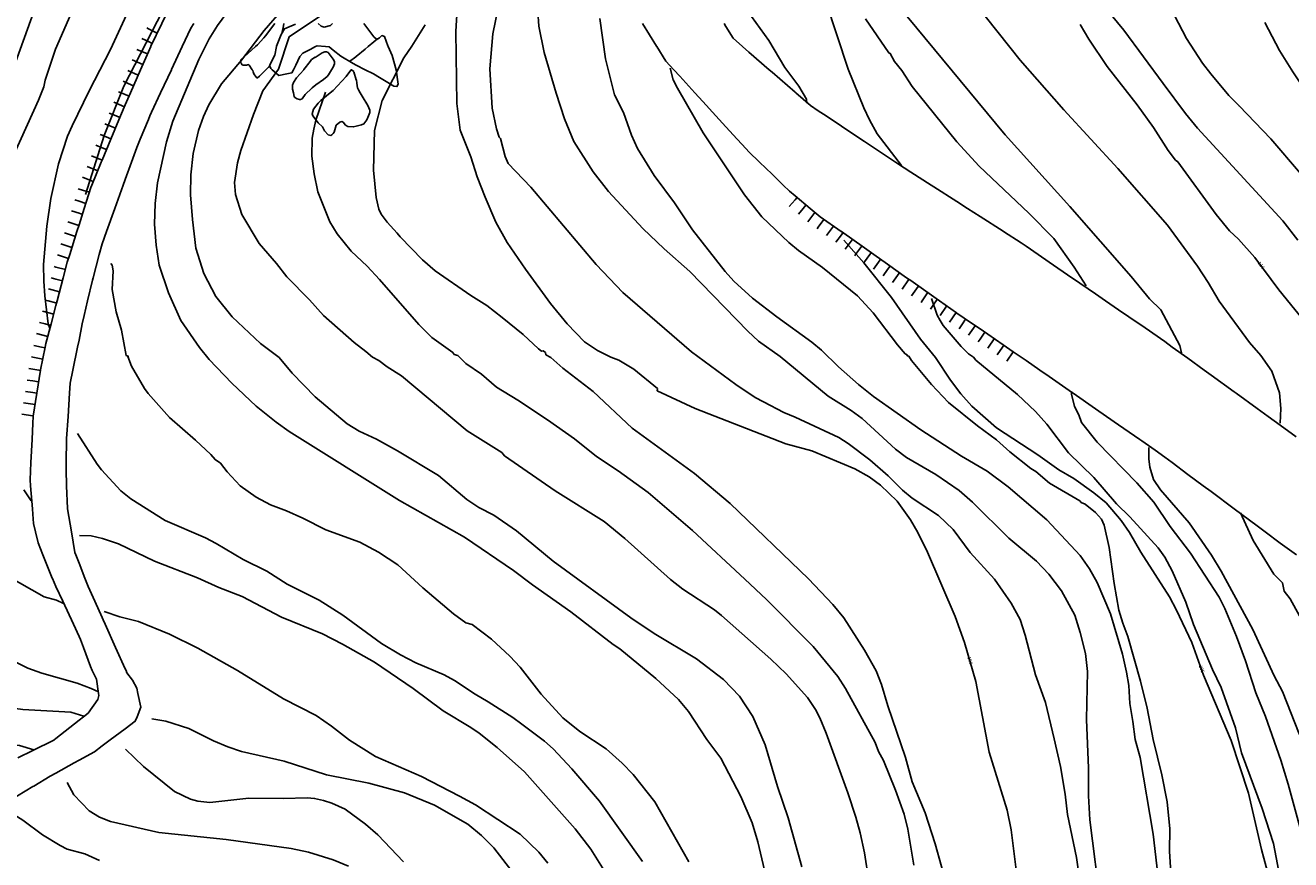
# Model space of a CAD drawing. Units: inches. Extents: x 198200 to 203150, y 439200 to 443400.
# Drawn here: x 200009 to 200119, y 440106 to 440178 of the extents above; entities that cross this region are included whole.
import ezdxf
from ezdxf.enums import TextEntityAlignment as Align

# ---------------------------------------------------------------- set-up
doc = ezdxf.new("R2010")
doc.units = ezdxf.units.IN
doc.header["$MEASUREMENT"] = 0
for name, color, linetype in [('Ancient Fragments', 16, 'CONTINUOUS'), ('ISO_1IN', 251, 'CONTINUOUS'), ('ISO_5IN', 250, 'CONTINUOUS'), ('ISO_NUM', 86, 'CONTINUOUS'), ('lim', 251, 'CONTINUOUS'), ('walls', 168, 'CONTINUOUS')]:
    doc.layers.add(name, color=color, linetype=linetype)
doc.styles.get("Standard").update_dxf_attribs({"font": 'grtxt.shx', "height": 0.2})

msp = doc.modelspace()

# ---------------------------------------------------------------- linework, layer by layer
at = {"layer": 'Ancient Fragments', "color": 30, "linetype": 'Continuous'}
for p, q in [((200015.702, 440120.423), (200015.611, 440120.086)), ((200015.611, 440120.086), (200014.789, 440118.896))]:
    msp.add_line(p, q, dxfattribs=at)
for points in [[(200023.937, 440178.605), (200023.686, 440178.203), (200022.934, 440176.604), (200022, 440174.617), (200021.993, 440174.603), (200021.052, 440172.602), (200020.268, 440170.935), (200020.13, 440170.601), (200020, 440170.286), (200019.303, 440168.6), (200019.003, 440167.875), (200018.543, 440166.599), (200018, 440165.088), (200017.823, 440164.598), (200017.103, 440162.598), (200016.383, 440160.597), (200016, 440159.532), (200015.994, 440159.516), (200015.75, 440158.596), (200015.22, 440156.595), (200015.161, 440156.37), (200014.736, 440154.594), (200014.432, 440153.324), (200014.283, 440152.593), (200014, 440151.195), (200013.877, 440150.592), (200013.471, 440148.592)], [(200075.5, 440164.084), (200074.972, 440164.598), (200074, 440165.548), (200072.922, 440166.599), (200072, 440167.5), (200071.753, 440167.742), (200070.969, 440168.6), (200070, 440169.662), (200069.142, 440170.601), (200068, 440171.853), (200067.316, 440172.602), (200066, 440174.044), (200065.489, 440174.603), (200064.807, 440175.351), (200064.031, 440176.604), (200064, 440176.654), (200062.792, 440178.605)], [(200069.837, 440178.605), (200070, 440178.337), (200070.617, 440177.325), (200071.447, 440176.604), (200072, 440176.124), (200073.753, 440174.603), (200074, 440174.389), (200076, 440172.653), (200076.058, 440172.602), (200077.322, 440171.506), (200078, 440171.054), (200078.68, 440170.601), (200080, 440169.723), (200081.687, 440168.6), (200082, 440168.392), (200084, 440167.061), (200084.693, 440166.599), (200085.445, 440166.1), (200086, 440165.744), (200087.786, 440164.598), (200088, 440164.462), (200090, 440163.18), (200090.908, 440162.598), (200092, 440161.898), (200094, 440160.616), (200094.03, 440160.597), (200095.561, 440159.616), (200096, 440159.314), (200097.046, 440158.596), (200098, 440157.941), (200099.961, 440156.595), (200100, 440156.569), (200102, 440155.196), (200102.876, 440154.594), (200104, 440153.823), (200105.792, 440152.593), (200106, 440152.451), (200107.616, 440151.342), (200108, 440151.063), (200108.65, 440150.592), (200110, 440149.616), (200111.414, 440148.592), (200112, 440148.168), (200114, 440146.72), (200114.178, 440146.591), (200116, 440145.272), (200116.941, 440144.59), (200118, 440143.824), (200119.38, 440142.825)], [(200119.393, 440132.585), (200118, 440133.62), (200116.7, 440134.585), (200116, 440135.106), (200114.008, 440136.586), (200114, 440136.593), (200112, 440138.079), (200111.316, 440138.587), (200110, 440139.566), (200108.624, 440140.588), (200108, 440141.052), (200107.165, 440141.673), (200106, 440142.48), (200105.842, 440142.589), (200104, 440143.866), (200102.956, 440144.59), (200102, 440145.253), (200100.069, 440146.591), (200100, 440146.639), (200098, 440148.026), (200097.183, 440148.592), (200096, 440149.412), (200094.884, 440150.186)], [(200013.471, 440148.592), (200013.242, 440147.461), (200013.184, 440146.591), (200013.051, 440144.59), (200012.925, 440142.672), (200012.923, 440142.589), (200012.882, 440140.588), (200012.871, 440139.998), (200012.919, 440138.587), (200012.987, 440136.613), (200012.991, 440136.586), (200013.331, 440134.585), (200013.635, 440132.801), (200013.719, 440132.585), (200014, 440131.872), (200014.506, 440130.584), (200014.79, 440129.862), (200015.368, 440128.583), (200016, 440127.185), (200016.093, 440126.98), (200016.271, 440126.582), (200017.167, 440124.581), (200018, 440122.723), (200018.064, 440122.58), (200018.15, 440122.389), (200018.627, 440121.739), (200018.998, 440121.04), (200019.098, 440120.579), (200019.357, 440119.394), (200019.021, 440118.579), (200018.862, 440118.192), (200018, 440117.546), (200016.707, 440116.578), (200016, 440116.048), (200015.331, 440115.547), (200014, 440114.812), (200013.574, 440114.577), (200012, 440113.707), (200011.51, 440113.437), (200010.078, 440112.576), (200010, 440112.529), (200008, 440111.326)], [(200010.03, 440144.617), (200010.028, 440144.59), (200010, 440144.002), (200009.931, 440142.589), (200009.833, 440140.588), (200009.76, 440139.082)], [(200009.76, 440139.082), (200009.8, 440138.587), (200009.962, 440136.586), (200010, 440136.12), (200010.066, 440135.306)], [(200010.066, 440135.306), (200010.232, 440134.585), (200010.453, 440133.631)], [(200010.453, 440133.631), (200010.871, 440132.585), (200011.672, 440130.584), (200011.687, 440130.547)], [(200011.687, 440130.547), (200012, 440129.868), (200012.592, 440128.583), (200013.515, 440126.582), (200014, 440125.53), (200014.118, 440125.275)], [(200014.118, 440125.275), (200014.37, 440124.581), (200014.977, 440122.92)], [(200014.977, 440122.92), (200015.144, 440122.58), (200015.519, 440121.822)], [(200015.519, 440121.822), (200015.681, 440120.579), (200015.702, 440120.423)], [(200014.789, 440118.896), (200014.385, 440118.579), (200014, 440118.276), (200012, 440116.704), (200011.838, 440116.578), (200011.804, 440116.551)], [(200011.804, 440116.551), (200010, 440115.663), (200008.712, 440115.03)]]:
    msp.add_lwpolyline(points, dxfattribs=at)
at = {"layer": 'ISO_1IN', "linetype": 'Continuous'}
for points in [[(200048.723, 440238.251), (200047.698, 440236.918), (200045.529, 440234.668), (200044.46, 440233.713), (200041.902, 440231.025), (200039.44, 440228.806), (200039.44, 440228.806), (200037.125, 440226.62), (200033.806, 440223.026), (200031.215, 440219.901), (200028.802, 440216.744), (200025.645, 440211.627), (200020.82, 440204.276), (200019.589, 440201.88), (200018.375, 440199.289), (200017.744, 440197.735), (200017.744, 440197.735), (200015.865, 440193.071), (200013.534, 440187.631), (200012.999, 440186.076), (200012.141, 440184.02), (200011.575, 440182.968), (200010.068, 440179.567), (200008.385, 440174.904)], [(200018.796, 440180.895), (200016.724, 440176.361), (200014.861, 440172.767), (200013.404, 440169.755), (200013.404, 440169.755), (200013, 440168.848), (200012.206, 440166.452), (200011.542, 440163.44), (200011.202, 440161.044), (200010.927, 440157.741), (200010.959, 440156.284), (200011.024, 440155.021), (200011.332, 440152.592), (200011.47, 440152.207)], [(200078.659, 440180.517), (200080.576, 440174.641), (200081.941, 440171.293), (200082.428, 440170.253), (200083.111, 440169.067), (200085.191, 440166.304)], [(200108.119, 440180.718), (200109.874, 440177.306), (200111.272, 440175.161), (200111.971, 440174.234), (200113.53, 440172.366), (200114.424, 440171.472), (200114.424, 440171.472), (200117.187, 440168.628), (200119.738, 440165.606), (200127.144, 440155.21), (200129.673, 440151.946), (200133.924, 440145.83), (200135.419, 440143.376), (200135.419, 440143.376), (200135.809, 440142.726), (200136.692, 440140.497), (200137.06, 440139.184), (200137.499, 440136.957), (200137.612, 440133.658), (200137.401, 440132.456), (200136.703, 440130.507), (200136.703, 440130.507), (200136.531, 440130.182)], [(200013.696, 440180.345), (200011.947, 440176.394), (200011.057, 440173.706), (200010.943, 440173.123), (200010.49, 440171.957), (200007.883, 440166.225)], [(200014.554, 440163.797), (200016.173, 440168.913), (200017.873, 440173.188), (200021.257, 440179.729)], [(200031.717, 440179.956), (200030.033, 440178.013), (200028.058, 440175.438), (200026.341, 440173.382), (200025.224, 440171.569), (200024.771, 440170.565), (200024.35, 440169.334), (200023.88, 440167.359), (200023.67, 440165.513), (200023.654, 440163.764), (200023.816, 440161.627), (200023.816, 440161.627), (200024.107, 440159.166), (200024.803, 440156.964), (200025.839, 440154.972), (200027.248, 440153.207), (200029.709, 440150.907), (200031.329, 440149.677), (200032.462, 440148.317), (200034.453, 440146.277), (200037.206, 440143.945), (200038.243, 440143.298), (200039.765, 440142.602), (200041.578, 440141.614), (200041.578, 440141.614), (200045.107, 440139.46), (200047.569, 440137.404), (200048.605, 440136.691), (200049.9, 440136.027), (200051.876, 440134.684), (200055.049, 440132.061), (200061.769, 440127.155), (200063.777, 440125.778), (200067.452, 440123.592), (200069.8, 440121.795), (200071.176, 440120.37), (200071.176, 440120.37), (200072.326, 440118.589), (200073.411, 440116.16), (200074.48, 440112.533), (200075.386, 440109.813), (200076.568, 440105.571)], [(200035.409, 440179.616), (200032.198, 440177.454), (200031.257, 440174.646), (200029.92, 440172.767), (200029.11, 440170.727), (200027.993, 440167.618), (200027.718, 440166.549), (200027.459, 440164.833), (200027.539, 440163.797), (200028.09, 440162.08), (200029.58, 440159.554), (200031.085, 440157.822), (200031.976, 440156.672), (200033.951, 440154.68), (200035.166, 440153.32), (200037.805, 440150.972), (200038.825, 440150.195), (200038.825, 440150.195), (200039.408, 440149.726), (200039.959, 440149.434), (200040.671, 440148.867), (200041.902, 440148.09), (200047.601, 440143.346), (200050.597, 440141.468), (200050.84, 440141.176), (200055.227, 440138.149), (200059.47, 440135.477), (200061.251, 440134.02), (200065.202, 440130.457), (200066.27, 440129.615), (200069.023, 440127.834), (200069.622, 440127.349), (200073.881, 440123.576), (200075.224, 440122.281), (200075.224, 440122.281), (200077.054, 440120.241), (200077.766, 440119.204), (200078.123, 440118.492), (200078.689, 440117.164), (200080.552, 440111.983), (200081.264, 440109.878), (200081.62, 440108.518), (200082.009, 440106.802), (200082.381, 440104.373)], [(200050.321, 440180.118), (200049.819, 440177.722), (200049.819, 440177.722), (200049.56, 440174.677), (200049.755, 440171.277), (200050.143, 440169.496), (200050.37, 440168.751), (200050.499, 440168.654), (200050.888, 440167.1), (200051.147, 440166.484), (200053.122, 440164.444), (200058.757, 440157.724), (200061.073, 440155.328), (200067.015, 440150.163), (200070.853, 440147.346), (200072.537, 440146.229), (200073.265, 440145.856), (200073.265, 440145.856), (200075.03, 440144.917), (200076.002, 440144.528), (200079.774, 440142.747), (200080.6, 440142.229), (200082.462, 440140.837), (200084.049, 440139.444), (200085.296, 440138.197), (200086.138, 440137.517), (200088.405, 440136.011), (200089.684, 440134.797), (200091.141, 440132.789), (200093.246, 440130.49), (200094.687, 440128.401), (200095.464, 440127.009), (200095.901, 440125.649), (200096.792, 440122.216), (200097.666, 440119.82), (200098.411, 440116.679), (200098.411, 440116.679), (200098.962, 440114.282), (200099.366, 440111.886), (200099.577, 440110.105), (200100.354, 440106.381), (200100.71, 440103.952)], [(200053.705, 440179.632), (200053.803, 440178.369), (200054.272, 440176.102), (200055.292, 440172.573), (200056.037, 440170.338), (200056.037, 440170.338), (200056.831, 440168.395), (200058.498, 440165.755), (200059.842, 440164.056), (200062.821, 440160.866), (200064.651, 440159.101), (200066.886, 440157.125), (200071.905, 440151.96), (200072.828, 440151.102), (200074.69, 440149.774), (200078.851, 440146.326), (200080.859, 440145.095), (200081.798, 440144.415), (200084.697, 440141.759), (200084.697, 440141.759), (200085.635, 440141.031), (200088.178, 440139.541), (200090.202, 440138.165), (200091.351, 440137.145), (200094.493, 440134.052), (200096.889, 440132.045), (200097.958, 440130.911), (200099.059, 440129.47), (200100.208, 440127.365), (200100.678, 440125.875), (200101.131, 440124.062), (200101.293, 440122.508), (200101.212, 440118.33), (200101.39, 440114.12), (200101.39, 440114.12), (200101.407, 440111.724), (200101.52, 440109.651), (200102.459, 440102.138)], [(200091.544, 440180.355), (200095.465, 440175.423), (200099.259, 440171.123), (200103.939, 440166.064), (200108.24, 440161.132), (200110.817, 440157.599), (200111.759, 440156.181), (200112.694, 440154.57), (200115.319, 440150.997), (200116.299, 440149.859), (200117.279, 440148.5), (200117.917, 440146.626), (200118.031, 440145.261), (200117.999, 440143.997)], [(200102.952, 440179.841), (200104.463, 440178.021), (200107.859, 440173.405), (200107.859, 440173.405), (200109.793, 440170.805), (200110.828, 440169.557), (200118.226, 440161.511), (200119.526, 440159.854)], [(200043.974, 440178.499), (200042.824, 440176.636), (200042.12, 440175.647), (200040.238, 440171.932), (200039.586, 440169.35), (200039.505, 440165.902), (200039.716, 440163.538), (200039.959, 440162.534), (200040.169, 440162.096), (200040.671, 440161.4), (200041.545, 440160.461), (200041.545, 440160.461), (200041.788, 440160.121), (200043.732, 440158.145), (200044.832, 440157.19), (200047.909, 440155.053), (200049.317, 440154.179), (200050.629, 440153.158), (200052.458, 440151.685), (200053.787, 440150.422), (200054.029, 440150.244), (200054.191, 440150.26), (200054.369, 440150.114), (200054.418, 440149.92), (200054.855, 440149.693), (200055.875, 440148.754), (200058.498, 440146.746), (200061.898, 440143.573), (200067.29, 440139.638), (200070.383, 440137.032), (200070.383, 440137.032), (200077.151, 440130.522), (200079.256, 440128.288), (200080.211, 440127.138), (200082.009, 440124.353), (200082.996, 440122.54), (200083.482, 440121.374), (200084.033, 440119.528), (200085.555, 440115.059), (200086.138, 440112.954), (200087.255, 440110.267), (200088.129, 440107.579), (200088.129, 440107.579), (200089.214, 440103.66)], [(200107.397, 440104.923), (200106.993, 440108.421), (200105.859, 440115.059), (200105.438, 440116.614), (200105.228, 440118.168), (200105.228, 440118.168), (200104.968, 440119.723), (200104.871, 440121.277), (200104.693, 440122.443), (200104.337, 440123.997), (200103.301, 440127.495), (200102.151, 440130.215), (200101.487, 440131.381), (200100.678, 440132.546), (200097.796, 440135.623), (200094.428, 440138.489), (200092.614, 440139.849), (200090.412, 440141.128), (200086.866, 440143.411), (200082.786, 440146.309), (200081.474, 440147.346), (200079.742, 440148.884), (200078.268, 440150.325), (200077.426, 440151.021), (200074.415, 440153.207), (200074.415, 440153.207), (200072.293, 440154.81), (200070.674, 440156.299), (200069.929, 440157.125), (200067.112, 440160.753), (200065.558, 440163.084), (200063.777, 440165.448), (200062.352, 440167.78), (200061.818, 440168.946), (200061.121, 440170.889), (200060.36, 440172.443), (200059.567, 440175.552), (200059.097, 440179.049)], [(200082.074, 440179.018), (200084.102, 440176.054), (200084.232, 440176.005), (200084.589, 440175.323), (200085.223, 440174.527), (200086.136, 440173.159), (200086.136, 440173.159), (200090.004, 440168.361), (200091.917, 440166.242), (200096.24, 440162.194), (200098.385, 440159.984), (200100.157, 440157.514), (200100.157, 440157.514), (200101.202, 440155.878)], [(200085.693, 440179.219), (200094.167, 440168.975), (200099.764, 440162.747), (200105.081, 440156.685), (200106.661, 440154.77), (200107.641, 440153.806), (200109.305, 440150.721), (200109.443, 440150.092)], [(200116.65, 440178.703), (200117.934, 440176.266), (200119.087, 440174.429), (200120.947, 440171.589), (200123.038, 440168.801), (200125.32, 440165.569), (200131.023, 440158.726), (200135.122, 440151.636), (200136.67, 440149.129), (200136.67, 440149.129), (200137.038, 440148.649), (200140.451, 440143.222), (200140.894, 440142.24), (200142.716, 440136.822), (200143.445, 440134.304), (200143.804, 440131.66), (200144.259, 440129.223)], [(200065.162, 440174.725), (200065.428, 440173.738), (200065.8, 440172.994), (200068.035, 440169.14), (200071.597, 440163.764), (200073.12, 440161.87), (200075.451, 440159.635), (200076.277, 440158.955), (200078.35, 440157.482), (200081.393, 440155.02), (200082.737, 440153.563), (200084.858, 440150.778), (200085.522, 440150.001), (200085.7, 440149.904), (200085.684, 440149.839), (200085.846, 440149.791), (200086.073, 440149.418), (200087.806, 440147.346), (200089.279, 440145.775), (200091.772, 440143.783), (200093.424, 440142.569), (200094.573, 440141.517), (200096.403, 440140.075), (200096.403, 440140.075), (200096.824, 440139.816), (200098.022, 440138.812), (200100.645, 440137.274), (200100.759, 440137.128), (200101.115, 440136.983), (200102.005, 440136.254), (200102.508, 440135.688), (200102.75, 440135.17), (200103.187, 440133.227), (200103.608, 440130.118), (200104.029, 440127.819), (200104.353, 440126.685), (200104.807, 440125.519), (200105.892, 440121.666), (200106.474, 440119.334), (200106.992, 440116.614), (200107.737, 440113.537), (200108.207, 440111.206), (200108.434, 440108.874), (200108.417, 440106.931), (200108.547, 440104.6)], [(200086.283, 440105.733), (200085.749, 440108.842), (200085.425, 440110.137), (200084.697, 440112.21), (200083.644, 440114.8), (200083.223, 440115.578), (200082.915, 440116.355), (200080.341, 440121.018), (200079.677, 440122.054), (200077.556, 440124.661), (200073.524, 440128.725), (200071.63, 440130.506), (200071.63, 440130.506), (200067.112, 440134.7), (200063.275, 440137.987), (200060.668, 440139.865), (200058.79, 440141.112), (200056.879, 440142.634), (200054.548, 440144.301), (200051.973, 440146.001), (200050.143, 440147.103), (200048.832, 440148.236), (200047.488, 440149.175), (200046.792, 440149.855), (200046.792, 440149.855), (200046.484, 440149.936), (200046.354, 440150.114), (200044.541, 440151.41), (200043.424, 440152.543), (200040.023, 440156.445), (200038.939, 440157.595), (200037.546, 440158.906), (200036.348, 440160.38), (200035.716, 440161.433), (200034.664, 440164.023), (200034.34, 440165.578), (200034.162, 440167.132), (200034.194, 440168.687), (200034.324, 440169.464), (200034.502, 440170.241), (200035.342, 440172.668)], [(200016.756, 440157.838), (200016.869, 440157.692), (200016.95, 440157.19), (200016.869, 440155.571), (200017.225, 440153.644), (200017.679, 440152.041), (200018.067, 440149.872), (200018.262, 440149.791), (200018.213, 440149.758), (200018.537, 440148.948), (200019.654, 440147.006), (200019.994, 440146.568), (200021.84, 440144.496), (200024.091, 440142.536), (200024.091, 440142.536), (200025.418, 440141.29), (200025.775, 440140.852), (200026.244, 440140.529), (200026.811, 440139.784), (200027.961, 440138.57), (200029.337, 440137.582), (200030.568, 440136.934), (200031.96, 440136.416), (200033.385, 440135.769), (200035.36, 440134.765), (200038.307, 440133.696), (200039.91, 440132.838), (200039.91, 440132.838), (200041.594, 440131.721), (200043.748, 440129.745), (200046.419, 440127.494), (200047.483, 440126.725), (200048.025, 440126.563), (200049.693, 440125.305), (200051.293, 440123.835), (200052.2, 440122.863), (200054.013, 440120.548), (200055.875, 440118.476), (200057.349, 440117.294), (200059.648, 440115.788), (200061.008, 440114.573), (200061.008, 440114.573), (200061.98, 440113.569), (200063.858, 440111.205), (200066.789, 440106.024)], [(200087.804, 440154.796), (200088.291, 440153.353), (200088.55, 440152.883), (200088.825, 440152.462), (200090.363, 440150.648), (200090.995, 440150.001), (200091.448, 440149.709), (200091.643, 440149.451), (200095.253, 440146.471), (200096.792, 440145.014), (200097.795, 440143.913), (200099.674, 440141.419), (200101.86, 440139.282), (200103.819, 440137.015), (200104.968, 440135.898), (200107.414, 440133.194), (200108.013, 440132.385), (200108.644, 440131.219), (200109.826, 440128.499), (200110.49, 440126.556), (200112.125, 440122.67), (200112.87, 440121.115), (200114.117, 440117.618), (200114.117, 440117.618), (200114.643, 440115.447), (200116.416, 440110.623), (200117.404, 440107.611), (200118.084, 440104.114)], [(200099.931, 440146.732), (200099.933, 440146.504), (200100.176, 440145.435), (200100.565, 440144.723), (200100.791, 440144.043), (200102.135, 440142.358), (200105.584, 440138.845), (200107.057, 440137.145), (200108.466, 440135.056), (200110.231, 440132.741), (200112.692, 440128.92), (200113.21, 440127.948), (200114.198, 440125.519), (200114.975, 440123.414), (200115.866, 440120.662), (200116.708, 440118.589), (200118.051, 440114.833), (200118.683, 440112.728), (200118.683, 440112.728), (200119.897, 440108.291), (200120.529, 440105.506)], [(200013.86, 440143.105), (200015.558, 440140.448), (200015.946, 440139.962), (200017.614, 440138.149), (200018.472, 440137.436), (200021.468, 440135.558), (200024.933, 440134.068), (200025.872, 440133.583), (200028.22, 440132.206), (200030.243, 440131.186), (200032.009, 440130.069), (200034.777, 440128.676), (200036.833, 440127.365), (200040.185, 440124.92), (200041.837, 440123.932), (200041.837, 440123.932), (200043.165, 440123.236), (200045.61, 440122.2), (200046.516, 440121.714), (200048.281, 440120.532), (200049.431, 440119.884), (200051.568, 440118.508), (200052.345, 440117.941), (200054.304, 440116.452), (200055.033, 440115.788), (200056.653, 440114.072), (200059.065, 440111.271), (200062.789, 440106.057)], [(200106.604, 440141.905), (200106.604, 440140.901), (200106.701, 440140.189), (200107.009, 440139.136), (200107.64, 440138.214), (200110.101, 440135.364), (200112.028, 440132.562), (200112.87, 440131.186), (200115.606, 440126.135), (200117.469, 440122.119), (200118.197, 440120.759), (200119.638, 440117.1), (200121.128, 440114.088), (200122.002, 440112.08), (200122.877, 440110.72), (200124.754, 440108.368), (200125.241, 440107.417), (200125.241, 440107.417), (200126.423, 440104.438)], [(200009.227, 440138.229), (200009.809, 440137.355), (200009.855, 440137.27)], [(200114.539, 440136.233), (200115.639, 440133.842), (200117.426, 440130.931), (200118.18, 440130.162), (200118.339, 440129.453), (200118.861, 440128.79), (200120.95, 440124.936), (200122.439, 440121.083), (200123.88, 440116.549), (200124.609, 440114.736), (200125.985, 440111.724), (200127.054, 440109.846), (200127.718, 440108.324), (200128.187, 440106.802), (200128.463, 440105.603)], [(200014.038, 440134.286), (200015.056, 440134.23), (200016.027, 440134.004), (200017.404, 440133.55), (200020.529, 440132.045), (200024.252, 440130.603), (200026.099, 440129.761), (200028.107, 440128.984), (200031.539, 440127.203), (200035.069, 440125.746), (200036.817, 440124.855), (200039.57, 440123.301), (200042.922, 440121.034), (200045.512, 440119.091), (200047.925, 440117.65), (200048.637, 440117.148), (200048.637, 440117.148), (200050.192, 440115.929), (200052.572, 440113.812), (200056.944, 440108.874), (200058.32, 440107.125), (200060.182, 440104.114)], [(200007.785, 440130.781), (200010.976, 440128.968), (200012.044, 440128.66), (200012.667, 440128.39)], [(200016.163, 440127.695), (200017.517, 440127.235), (200019.136, 440126.814), (200021.824, 440125.729), (200024.285, 440124.515), (200027.718, 440122.589), (200031.701, 440120.143), (200034.518, 440118.686), (200035.862, 440117.763), (200037.401, 440116.565), (200039.667, 440115.14), (200043.634, 440113.408), (200046.937, 440111.708), (200048.314, 440110.946), (200052.183, 440108.405), (200052.183, 440108.405), (200053.819, 440106.866), (200054.58, 440105.895)], [(200014.408, 440118.621), (200013.275, 440118.962), (200009.13, 440119.204), (200006.766, 440119.528), (200006.086, 440119.69), (200003.398, 440119.981), (200000.531, 440120.04)], [(200010.074, 440115.712), (200008.838, 440116.095), (200005.729, 440116.484), (200002.297, 440116.695), (200001.52, 440116.695), (200000.324, 440116.551)], [(200018.019, 440115.771), (200019.59, 440114.266), (200022.277, 440112.112), (200023.638, 440111.432), (200024.285, 440111.27), (200025.322, 440111.157), (200028.689, 440111.529), (200031.701, 440111.497), (200033.741, 440111.562), (200034.389, 440111.513), (200035.15, 440111.335), (200035.895, 440111.108), (200037.028, 440110.574), (200038.809, 440109.279), (200039.862, 440108.356), (200042.08, 440106.024)], [(200012.983, 440112.873), (200013.55, 440111.821), (200014.861, 440110.445), (200015.768, 440109.878), (200016.708, 440109.522), (200020.917, 440108.55), (200026.746, 440107.951), (200032.349, 440107.174), (200033.871, 440106.866), (200036.008, 440106.202), (200036.008, 440106.202), (200037.336, 440105.636)], [(200008.06, 440110.299), (200009.146, 440109.619), (200010.846, 440108.34), (200012.368, 440107.433), (200012.983, 440107.125), (200014.505, 440106.704), (200015.768, 440106.138)]]:
    msp.add_lwpolyline(points, dxfattribs=at)
at = {"layer": 'ISO_5IN', "linetype": 'Continuous'}
for points in [[(200074.38, 440100.884), (200072.779, 440107.741), (200072.261, 440109.392), (200071.306, 440111.659), (200069.557, 440114.995), (200068.359, 440116.614), (200066.772, 440119.026), (200065.898, 440120.078), (200063.939, 440121.892), (200060.814, 440124.466), (200060.231, 440124.839), (200056.588, 440127.656), (200053.252, 440130.004), (200053.252, 440130.004), (200051.601, 440131.234), (200047.358, 440134.117), (200041.756, 440137.307), (200032.187, 440143.282), (200031.053, 440144.075), (200029.337, 440145.484), (200027.215, 440147.475), (200025.273, 440149.515), (200024.415, 440150.551), (200022.812, 440152.883), (200021.743, 440155.28), (200020.933, 440157.676), (200020.674, 440159.425), (200020.528, 440161.238), (200020.593, 440163.019), (200020.804, 440164.801), (200021.581, 440168.363), (200022.115, 440170.144), (200024.366, 440175.487), (200025.273, 440177.268), (200025.985, 440178.434), (200028.333, 440181.64)], [(200046.84, 440181.802), (200046.613, 440177.916), (200046.694, 440171.666), (200046.986, 440169.367), (200047.925, 440167.067), (200047.925, 440167.067), (200048.475, 440165.319), (200049.156, 440163.57), (200050.095, 440161.416), (200051.05, 440159.651), (200052.637, 440157.336), (200054.823, 440154.357), (200056.248, 440152.591), (200057.753, 440151.037), (200058.871, 440150.293), (200060.037, 440149.709), (200060.733, 440149.45), (200062.044, 440148.689), (200064.084, 440146.989), (200064.051, 440146.812), (200067.348, 440145.26), (200075.192, 440142.196), (200077.427, 440141.614), (200081.167, 440140.043), (200082.397, 440139.347), (200083.385, 440138.618), (200084.826, 440137.258), (200085.992, 440135.623), (200086.623, 440134.522), (200087.465, 440132.838), (200089.862, 440127.268), (200090.655, 440125.001), (200091.626, 440121.633), (200092.792, 440115.513), (200092.792, 440115.513), (200094.347, 440110.493), (200094.687, 440108.777), (200095.189, 440104.859)], [(200077.001, 440171.715), (200076.993, 440172.052), (200076.318, 440173.178), (200075.116, 440174.787), (200073.718, 440177.127), (200072.224, 440179.207)], [(200100.66, 440178.508), (200101.408, 440177.241), (200103.001, 440174.884), (200105.617, 440171.569), (200107.03, 440169.603), (200108.298, 440167.62), (200108.932, 440166.759), (200109.127, 440166.629), (200112.442, 440162.064), (200113.596, 440160.666), (200113.596, 440160.666), (200114.375, 440159.935), (200115.806, 440158.342), (200117.885, 440155.531), (200120.647, 440152.151)], [(200080.224, 440159.848), (200081.944, 440157.886), (200084.324, 440154.891), (200086.85, 440151.28), (200088.145, 440149.677), (200089.457, 440147.734), (200090.348, 440146.536), (200091.303, 440145.467), (200093.44, 440143.589), (200097.002, 440141.257), (200098.816, 440139.962), (200100.127, 440139.201), (200101.86, 440137.97), (200102.912, 440137.096), (200104.208, 440135.558), (200104.936, 440134.522), (200105.924, 440132.838), (200108.417, 440128.952), (200109, 440127.819), (200110.328, 440125.001), (200111.348, 440122.184), (200113.739, 440116.525), (200115.234, 440111.951), (200116.368, 440107.093), (200117.177, 440104.081)], [(200001.568, 440128.401), (200002.07, 440127.818), (200003.721, 440126.361), (200007.624, 440123.754), (200009.551, 440122.783), (200010.781, 440122.345), (200013.825, 440121.487), (200015.056, 440121.034), (200015.671, 440120.726)], [(200020.314, 440118.402), (200021.5, 440118.2), (200023.508, 440117.569), (200025.645, 440116.5), (200026.876, 440115.966), (200028.074, 440115.577), (200031.766, 440114.735), (200035.425, 440113.537), (200039.085, 440112.825), (200042.161, 440111.983), (200044.784, 440110.914), (200047.65, 440109.278), (200048.848, 440108.291), (200049.898, 440107.219), (200051.471, 440105.198)]]:
    msp.add_lwpolyline(points, dxfattribs=at)
at = {"layer": 'lim', "linetype": 'Continuous'}
for points in [[(200028.011, 440175.457), (200028.607, 440176.003), (200029.288, 440176.604), (200029.451, 440176.747), (200030, 440177.374), (200030.146, 440177.541), (200030.944, 440178.605)], [(200038.656, 440178.605), (200039.53, 440177.442), (200039.762, 440177.254), (200039.878, 440177.269), (200040, 440177.373), (200040.225, 440177.566), (200040.436, 440177.487), (200040.722, 440176.673), (200040.754, 440176.604), (200041.119, 440175.829), (200041.461, 440174.603), (200041.466, 440174.589), (200041.615, 440173.348), (200041.516, 440173.149), (200041.253, 440173.169), (200040.722, 440173.497), (200040, 440173.929), (200039.481, 440174.241), (200038.775, 440174.603), (200038, 440175.001), (200037.743, 440175.134), (200036.651, 440175.78), (200036, 440176.3), (200035.658, 440176.574), (200035.34, 440176.604), (200034.615, 440176.673), (200034.482, 440176.604), (200034, 440176.353), (200033.374, 440176.028), (200033.106, 440175.748), (200032.778, 440174.986), (200032.571, 440174.603), (200032.43, 440174.34), (200032, 440174.255), (200031.289, 440174.117), (200030.721, 440174.603), (200030.594, 440174.713), (200030.494, 440174.961), (200030.941, 440175.854), (200031.081, 440176.604), (200031.09, 440176.649), (200031.487, 440177.641), (200031.785, 440178.137), (200032, 440178.227), (200032.729, 440178.535)], [(200031.738, 440178.605), (200031.698, 440178.404), (200031.579, 440177.844)], [(200034.687, 440178.605), (200034.962, 440178.385), (200035.216, 440178.285), (200035.756, 440178.435), (200035.941, 440178.605)], [(200037.427, 440175.311), (200037.962, 440175.731), (200038, 440175.76), (200038.781, 440176.377), (200039.043, 440176.604), (200039.526, 440177.022), (200039.851, 440177.277)], [(200034.433, 440175.663), (200035.042, 440176.073), (200035.284, 440176.163), (200035.413, 440176.165), (200035.563, 440176.085), (200036, 440175.506), (200036.022, 440175.477), (200036.101, 440175.274), (200036.104, 440175.12), (200036.01, 440174.832), (200036, 440174.816), (200035.863, 440174.603), (200035.588, 440174.174), (200035.468, 440174.016), (200035.175, 440173.747), (200034.5, 440173.289), (200034.184, 440173.038), (200034, 440172.865), (200033.72, 440172.602), (200033.576, 440172.467), (200033.315, 440172.095), (200033.184, 440172.029), (200033.08, 440172.02), (200032.881, 440172.07), (200032.686, 440172.199), (200032.632, 440172.294), (200032.558, 440172.602), (200032.48, 440172.93), (200032.485, 440173.268), (200032.564, 440173.491), (200032.828, 440173.898), (200033.459, 440174.603), (200033.473, 440174.618), (200034, 440175.326), (200034.119, 440175.486), (200034.428, 440175.678)], [(200028.011, 440175.457), (200028.002, 440175.27), (200028.024, 440175.155), (200028.055, 440175.102), (200028.126, 440175.034), (200028.208, 440174.997), (200028.374, 440174.984), (200028.502, 440175.008), (200028.669, 440175.045), (200028.734, 440175.009), (200028.99, 440174.603), (200029.032, 440174.538), (200029.082, 440174.418), (200029.134, 440174.247), (200029.183, 440174.163), (200029.356, 440173.926), (200029.415, 440173.903), (200029.444, 440173.915), (200029.611, 440174.052), (200029.94, 440174.374), (200030, 440174.434), (200030.169, 440174.603), (200030.387, 440174.821), (200030.498, 440174.895)], [(200037.783, 440174.429), (200038, 440173.741), (200038.006, 440173.722), (200038.057, 440173.428), (200038.108, 440173.033), (200038.18, 440172.853), (200038.333, 440172.602), (200038.515, 440172.307), (200039.011, 440171.5), (200039.176, 440171.105), (200039.16, 440170.904), (200039.049, 440170.601), (200038.924, 440170.259), (200038.657, 440169.919), (200038.463, 440169.83), (200038, 440169.718), (200037.743, 440169.656), (200037.271, 440169.681), (200037.078, 440169.813), (200036.854, 440170.07), (200036.738, 440170.116), (200036.574, 440170.068), (200036.245, 440169.795), (200036.096, 440169.187), (200036, 440169.073), (200035.897, 440168.952), (200035.801, 440168.901), (200035.574, 440168.952), (200035.252, 440169.324), (200035.09, 440169.671), (200034.705, 440170.006), (200034.253, 440170.601), (200034.249, 440170.607), (200034.191, 440170.795), (200034.287, 440171.19), (200034.69, 440171.722), (200034.932, 440171.947), (200035.744, 440172.602), (200035.995, 440172.804), (200036, 440172.809), (200037.137, 440174.02), (200037.454, 440174.444), (200037.568, 440174.603), (200037.578, 440174.617), (200037.594, 440174.603), (200037.775, 440174.456)]]:
    msp.add_lwpolyline(points, dxfattribs=at)
at = {"layer": 'walls', "linetype": 'Continuous'}
for p, q in [((200019.008, 440176.369), (200019.925, 440175.969)), ((200018.608, 440175.452), (200019.525, 440175.052)), ((200018.209, 440174.535), (200019.125, 440174.136)), ((200017.01, 440171.785), (200017.927, 440171.386)), ((200016.223, 440169.927), (200017.147, 440169.544)), ((200014.691, 440166.232), (200015.615, 440165.849)), ((200015.074, 440167.156), (200015.998, 440166.773)), ((200014.308, 440165.308), (200015.232, 440164.925)), ((200077.085, 440161.443), (200077.689, 440162.239)), ((200013.032, 440161.426), (200013.986, 440161.126)), ((200012.733, 440160.472), (200013.687, 440160.172)), ((200080.34, 440159.077), (200080.925, 440159.888)), ((200012.133, 440158.563), (200013.088, 440158.264)), ((200012.433, 440159.518), (200013.387, 440159.218)), ((200082.791, 440157.325), (200083.366, 440158.144)), ((200085.247, 440155.602), (200085.821, 440156.42)), ((200086.065, 440155.027), (200086.64, 440155.846)), ((200088.54, 440153.317), (200089.108, 440154.14)), ((200010.834, 440153.687), (200011.802, 440153.433)), ((200089.364, 440152.749), (200089.931, 440153.573)), ((200091.015, 440151.617), (200091.58, 440152.441)), ((200010.326, 440151.752), (200011.294, 440151.498)), ((200094.321, 440149.36), (200094.884, 440150.186))]:
    msp.add_line(p, q, dxfattribs=at)
for points in [[(200021.811, 440179.947), (200021.164, 440178.605), (200020.221, 440176.649)], [(200019.867, 440178.217), (200020, 440178.152), (200020.767, 440177.782)], [(200019.432, 440177.316), (200020, 440177.042), (200020.333, 440176.882)], [(200020.221, 440176.649), (200020.201, 440176.604), (200020, 440176.142), (200019.329, 440174.603), (200018.456, 440172.602), (200018, 440171.554), (200017.591, 440170.616)], [(200017.809, 440173.619), (200018, 440173.535), (200018.726, 440173.219)], [(200017.409, 440172.702), (200017.637, 440172.602), (200018, 440172.444), (200018.326, 440172.302)], [(200017.591, 440170.616), (200017.585, 440170.601), (200016.755, 440168.6), (200016, 440166.778), (200015.925, 440166.599), (200015.096, 440164.598), (200015.014, 440164.4)], [(200016.606, 440170.851), (200017.207, 440170.601), (200017.53, 440170.468)], [(200015.84, 440169.003), (200016, 440168.936), (200016.764, 440168.62)], [(200015.457, 440168.08), (200016, 440167.854), (200016.381, 440167.697)], [(200015.014, 440164.4), (200014.448, 440162.598), (200014, 440161.17), (200013.82, 440160.597), (200013.191, 440158.596), (200012.983, 440157.931)], [(200013.931, 440164.288), (200014, 440164.266), (200014.885, 440163.988)], [(200094.884, 440150.186), (200094.288, 440150.592), (200094, 440150.79), (200092, 440152.157), (200091.362, 440152.593), (200090, 440153.525), (200089.961, 440153.552), (200088.484, 440154.594), (200088, 440154.936), (200086, 440156.348), (200085.649, 440156.595), (200084, 440157.759), (200082.815, 440158.596), (200082, 440159.171), (200080, 440160.583), (200079.98, 440160.597), (200078.165, 440161.879), (200078, 440162.015), (200077.295, 440162.598), (200076, 440163.67), (200075.5, 440164.084)], [(200013.631, 440163.334), (200014, 440163.217), (200014.585, 440163.034)], [(200075.484, 440162.763), (200076, 440163.345), (200076.147, 440163.512)], [(200013.332, 440162.38), (200014, 440162.169), (200014.286, 440162.08)], [(200076.276, 440162.092), (200076.691, 440162.598), (200076.91, 440162.865)], [(200077.907, 440160.832), (200078, 440160.96), (200078.492, 440161.643)], [(200078.718, 440160.247), (200078.97, 440160.597), (200079.303, 440161.058)], [(200079.529, 440159.662), (200080, 440160.314), (200080.114, 440160.473)], [(200081.151, 440158.492), (200081.226, 440158.596), (200081.736, 440159.303)], [(200081.963, 440157.907), (200082, 440157.958), (200082.458, 440158.596), (200082.547, 440158.719)], [(200012.983, 440157.931), (200012.632, 440156.595), (200012.106, 440154.594), (200012, 440154.188), (200011.581, 440152.593), (200011.133, 440150.887)], [(200011.85, 440157.555), (200012, 440157.515), (200012.818, 440157.301)], [(200083.61, 440156.751), (200084, 440157.306), (200084.184, 440157.569)], [(200011.596, 440156.588), (200012, 440156.481), (200012.564, 440156.334)], [(200084.428, 440156.176), (200084.722, 440156.595), (200085.003, 440156.995)], [(200011.342, 440155.621), (200012, 440155.448), (200012.31, 440155.367)], [(200086.894, 440154.452), (200086.992, 440154.594), (200087.461, 440155.275)], [(200011.088, 440154.654), (200011.314, 440154.594), (200012, 440154.414), (200012.056, 440154.4)], [(200087.717, 440153.884), (200088, 440154.295), (200088.205, 440154.594), (200088.284, 440154.708)], [(200010.58, 440152.719), (200011.057, 440152.593), (200011.548, 440152.465)], [(200090.19, 440152.182), (200090.472, 440152.593), (200090.756, 440153.007)], [(200011.133, 440150.887), (200011.071, 440150.592), (200010.657, 440148.611)], [(200091.839, 440151.051), (200092, 440151.285), (200092.405, 440151.876)], [(200092.668, 440150.486), (200092.74, 440150.592), (200093.231, 440151.312)], [(200009.874, 440149.753), (200010, 440149.726), (200010.853, 440149.548)], [(200010.079, 440150.731), (200010.741, 440150.592), (200011.058, 440150.527)], [(200093.494, 440149.923), (200093.951, 440150.592), (200094, 440150.664), (200094.058, 440150.749)], [(200009.662, 440148.724), (200010, 440148.67), (200010.503, 440148.592), (200010.65, 440148.569)], [(200009.507, 440147.736), (200010, 440147.658), (200010.495, 440147.581)], [(200010.657, 440148.611), (200010.654, 440148.592), (200010.339, 440146.591), (200010.03, 440144.617)], [(200009.352, 440146.748), (200010, 440146.646), (200010.34, 440146.593)], [(200009.197, 440145.76), (200010, 440145.634), (200010.185, 440145.605)], [(200009.042, 440144.772), (200010, 440144.621), (200010.03, 440144.617)]]:
    msp.add_lwpolyline(points, dxfattribs=at)

# ---------------------------------------------------------------- texts
at = {"layer": 'ISO_NUM', "color": 1, "linetype": 'Continuous'}
for s, rotation, p in [('110', 306.44336, (200116.317, 440157.648)), ('100', 286.07731, (200091.106, 440123.433)), ('105', 290.02295, (200111.157, 440122.71))]:
    msp.add_text(s, height=0.3, rotation=rotation, dxfattribs=at).set_placement(p, align=Align.MIDDLE)

doc.saveas('drawing.dxf')
